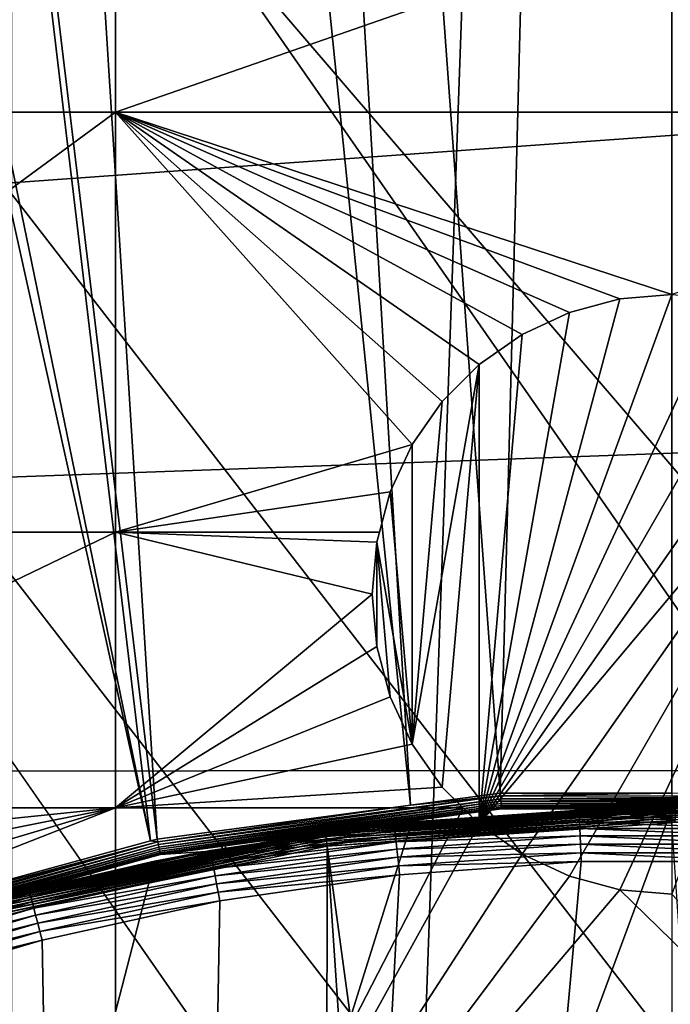
# Model space of a CAD drawing. Extents: x -110 to 110, y -110 to 110.
# Drawn here: x -8 to 0, y 28 to 39 of the extents above; entities that cross this region are included whole.
import ezdxf

# ---------------------------------------------------------------- set-up
doc = ezdxf.new("R2010")
doc.units = 0
doc.header["$MEASUREMENT"] = 0
for name, color, linetype in [('L1', 7, 'Continuous'), ('L2', 7, 'Continuous'), ('L4', 7, 'Continuous'), ('L5', 7, 'Continuous')]:
    doc.layers.add(name, color=color, linetype=linetype)

msp = doc.modelspace()

# ---------------------------------------------------------------- linework, layer by layer
at = {"layer": 'L1', "color": 250}
for points in [[(-2.003636, 30.17987, -146.5654), (0.000073, 107.4813, -151.3865), (-7.609114, 107.2137, -151.3865)], [(-0.000037, 30.17876, -146.5654), (0.000073, 107.4813, -151.3865), (-2.003636, 30.17987, -146.5654)], [(-3.053031, 30.03932, -146.5654), (-7.609114, 107.2137, -151.3865), (-10.86678, 106.8652, -151.3865)], [(-2.003636, 30.17987, -146.5654), (-7.609114, 107.2137, -151.3865), (-3.053031, 30.03932, -146.5654)], [(-6.008341, 29.64353, -146.5654), (-10.86678, 106.8652, -151.3865), (-15.23826, 106.3977, -151.3865)], [(-3.053031, 30.03932, -146.5654), (-10.86678, 106.8652, -151.3865), (-6.008341, 29.64353, -146.5654)], [(-6.087124, 29.62199, -146.5654), (-15.23826, 106.3977, -151.3865), (-21.62994, 105.2481, -151.3865)], [(-6.008341, 29.64353, -146.5654), (-15.23826, 106.3977, -151.3865), (-6.087124, 29.62199, -146.5654)], [(-6.087124, 29.62199, -146.5654), (-21.62994, 105.2481, -151.3865), (-22.78976, 105.0395, -151.3865)], [(-9.042338, 28.81422, -146.5654), (-6.087124, 29.62199, -146.5654), (-22.78976, 105.0395, -151.3865)], [(58.38424, 90.9203, -154.15), (-103.6861, 30.40406, -154.15), (51.74931, 94.85373, -154.15)], [(51.74931, 94.85373, -154.15), (-103.6861, 30.40406, -154.15), (-101.253, 37.72348, -154.15)], [(51.74931, 94.85373, -154.15), (-101.253, 37.72348, -154.15), (-98.30381, 44.85067, -154.15)], [(58.38424, 90.9203, -154.15), (64.72167, 86.52356, -154.15), (-103.6861, 30.40406, -154.15)], [(64.72167, 86.52356, -154.15), (70.72929, 81.68592, -154.15), (-103.6861, 30.40406, -154.15)], [(-103.6861, 30.40406, -154.15), (70.72929, 81.68592, -154.15), (76.37648, 76.43203, -154.15)], [(-103.6861, 30.40406, -154.15), (76.37648, 76.43203, -154.15), (81.63448, 70.78865, -154.15)], [(81.63448, 70.78865, -154.15), (86.47649, 64.78455, -154.15), (-103.6861, 30.40406, -154.15)], [(-103.6861, 30.40406, -154.15), (86.47649, 64.78455, -154.15), (90.87783, 58.45032, -154.15)], [(-103.6861, 30.40406, -154.15), (90.87783, 58.45032, -154.15), (94.81609, 51.81825, -154.15)], [(94.81609, 51.81825, -154.15), (98.27118, 44.92212, -154.15), (-103.6861, 30.40406, -154.15)], [(-103.6861, 30.40406, -154.15), (98.27118, 44.92212, -154.15), (101.2255, 37.79708, -154.15)], [(-103.6861, 30.40406, -154.15), (101.2255, 37.79708, -154.15), (103.664, 30.47943, -154.15)], [(103.664, 30.47943, -154.15), (105.5743, 23.00647, -154.15), (-103.6861, 30.40406, -154.15)], [(107.7794, -7.669162, -154.15), (-105.591, 22.92971, -154.15), (-103.6861, 30.40406, -154.15)], [(107.7794, -7.669162, -154.15), (-103.6861, 30.40406, -154.15), (108.0519, 0.039275, -154.15)], [(108.0519, 0.039275, -154.15), (-103.6861, 30.40406, -154.15), (107.7738, 7.747511, -154.15)], [(-103.6861, 30.40406, -154.15), (105.5743, 23.00647, -154.15), (106.9465, 15.41627, -154.15)], [(-103.6861, 30.40406, -154.15), (106.9465, 15.41627, -154.15), (107.7738, 7.747511, -154.15)], [(-2.001453, 30.14698, -146.5605), (-3.053031, 30.03932, -146.5654), (-6.001795, 29.61123, -146.5605)], [(-2.001453, 30.14698, -146.5605), (-6.001795, 29.61123, -146.5605), (-5.995498, 29.58016, -146.5503)], [(-1.999354, 30.11535, -146.5503), (-2.001453, 30.14698, -146.5605), (-5.995498, 29.58016, -146.5503)], [(-1.999354, 30.11535, -146.5503), (-5.995498, 29.58016, -146.5503), (-5.989627, 29.55119, -146.5349)], [(-1.997396, 30.08586, -146.5349), (-1.999354, 30.11535, -146.5503), (-5.989627, 29.55119, -146.5349)], [(-2.003636, 30.17987, -146.5654), (-3.053031, 30.03932, -146.5654), (-2.001453, 30.14698, -146.5605)], [(-0.000037, 30.17876, -146.5654), (-2.003636, 30.17987, -146.5654), (-2.001453, 30.14698, -146.5605)], [(2.034604, 30.14476, -146.5605), (-0.000037, 30.17876, -146.5654), (-2.001453, 30.14698, -146.5605)], [(2.034604, 30.14476, -146.5605), (-2.001453, 30.14698, -146.5605), (-1.999354, 30.11535, -146.5503)], [(2.032469, 30.11314, -146.5503), (2.034604, 30.14476, -146.5605), (-1.999354, 30.11535, -146.5503)], [(2.032469, 30.11314, -146.5503), (-1.999354, 30.11535, -146.5503), (-1.997396, 30.08586, -146.5349)], [(2.030479, 30.08365, -146.5349), (2.032469, 30.11314, -146.5503), (-1.997396, 30.08586, -146.5349)], [(-3.053031, 30.03932, -146.5654), (-6.008341, 29.64353, -146.5654), (-6.001795, 29.61123, -146.5605)], [(-1.997396, 30.08586, -146.5349), (-5.989627, 29.55119, -146.5349), (-5.984343, 29.52512, -146.5149)], [(-1.995634, 30.05932, -146.5149), (-1.997396, 30.08586, -146.5349), (-5.984343, 29.52512, -146.5149)], [(-1.995634, 30.05932, -146.5149), (-5.984343, 29.52512, -146.5149), (-5.979794, 29.50268, -146.4907)], [(-1.994116, 30.03647, -146.4907), (-1.995634, 30.05932, -146.5149), (-5.979794, 29.50268, -146.4907)], [(-1.994116, 30.03647, -146.4907), (-5.979794, 29.50268, -146.4907), (-5.976105, 29.48448, -146.4631)], [(-1.992886, 30.01794, -146.4631), (-1.994116, 30.03647, -146.4907), (-5.976105, 29.48448, -146.4631)], [(-1.992886, 30.01794, -146.4631), (-5.976105, 29.48448, -146.4631), (-5.973378, 29.47103, -146.4327)], [(-1.991977, 30.00425, -146.4327), (-1.992886, 30.01794, -146.4631), (-5.973378, 29.47103, -146.4327)], [(-5.973378, 29.47103, -146.4327), (-5.214685, 29.56409, -146.4005), (-1.991977, 30.00425, -146.4327)], [(-1.991977, 30.00425, -146.4327), (-5.214685, 29.56409, -146.4005), (-1.991414, 29.99577, -146.4005)], [(-4.050016, 29.75478, -146.2153), (-1.991414, 29.99577, -146.4005), (-5.214685, 29.56409, -146.4005)], [(0.000178, 30.02649, -146.2153), (-1.991414, 29.99577, -146.4005), (-4.050016, 29.75478, -146.2153)], [(-4.048973, 29.74712, -146.1852), (0.000178, 30.02649, -146.2153), (-4.050016, 29.75478, -146.2153)], [(0.039304, 30.02138, -146.1852), (0.000178, 30.02649, -146.2153), (-4.048973, 29.74712, -146.1852)], [(-4.048973, 29.74712, -146.1852), (-4.047317, 29.73495, -146.1568), (0.039304, 30.02138, -146.1852)], [(-4.047317, 29.73495, -146.1568), (0.039288, 30.00911, -146.1568), (0.039304, 30.02138, -146.1852)], [(-4.047317, 29.73495, -146.1568), (-4.045088, 29.71857, -146.1306), (0.039288, 30.00911, -146.1568)], [(-4.045088, 29.71857, -146.1306), (0.039267, 29.99258, -146.1306), (0.039288, 30.00911, -146.1568)], [(-4.045088, 29.71857, -146.1306), (-4.04234, 29.69838, -146.1072), (0.039267, 29.99258, -146.1306)], [(-4.04234, 29.69838, -146.1072), (0.03924, 29.9722, -146.1072), (0.039267, 29.99258, -146.1306)], [(2.030479, 30.08365, -146.5349), (-1.997396, 30.08586, -146.5349), (-1.995634, 30.05932, -146.5149)], [(2.028688, 30.05711, -146.5149), (2.030479, 30.08365, -146.5349), (-1.995634, 30.05932, -146.5149)], [(2.028688, 30.05711, -146.5149), (-1.995634, 30.05932, -146.5149), (-1.994116, 30.03647, -146.4907)], [(2.027146, 30.03426, -146.4907), (2.028688, 30.05711, -146.5149), (-1.994116, 30.03647, -146.4907)], [(2.027146, 30.03426, -146.4907), (-1.994116, 30.03647, -146.4907), (-1.992886, 30.01794, -146.4631)], [(2.025895, 30.01573, -146.4631), (2.027146, 30.03426, -146.4907), (-1.992886, 30.01794, -146.4631)], [(2.025895, 30.01573, -146.4631), (-1.992886, 30.01794, -146.4631), (-1.991977, 30.00425, -146.4327)], [(2.024971, 30.00204, -146.4327), (2.025895, 30.01573, -146.4631), (-1.991977, 30.00425, -146.4327)], [(2.024971, 30.00204, -146.4327), (-1.991977, 30.00425, -146.4327), (-0.000037, 29.99467, -146.4005)], [(-1.991977, 30.00425, -146.4327), (-1.991414, 29.99577, -146.4005), (-0.000037, 29.99467, -146.4005)], [(0.000178, 30.02649, -146.2153), (-0.000037, 29.99467, -146.4005), (-1.991414, 29.99577, -146.4005)], [(-4.04234, 29.69838, -146.1072), (-4.039137, 29.67485, -146.0873), (0.03924, 29.9722, -146.1072)], [(-4.039137, 29.67485, -146.0873), (0.039209, 29.94845, -146.0873), (0.03924, 29.9722, -146.1072)], [(-4.039137, 29.67485, -146.0873), (-4.035558, 29.64855, -146.0713), (0.039209, 29.94845, -146.0873)], [(-4.035558, 29.64855, -146.0713), (0.039174, 29.92191, -146.0713), (0.039209, 29.94845, -146.0873)], [(-4.035558, 29.64855, -146.0713), (-4.031688, 29.62012, -146.0596), (0.039174, 29.92191, -146.0713)], [(-4.031688, 29.62012, -146.0596), (0.039137, 29.89322, -146.0596), (0.039174, 29.92191, -146.0713)], [(-4.031688, 29.62012, -146.0596), (-4.027619, 29.59024, -146.0524), (0.039137, 29.89322, -146.0596)], [(-4.027619, 29.59024, -146.0524), (0.039097, 29.86306, -146.0524), (0.039137, 29.89322, -146.0596)], [(-4.050016, 29.75478, -146.2153), (-5.214685, 29.56409, -146.4005), (-5.202913, 29.51678, -146.2153)], [(-4.048973, 29.74712, -146.1852), (-4.050016, 29.75478, -146.2153), (-5.202913, 29.51678, -146.2153)], [(-4.027619, 29.59024, -146.0524), (-4.023452, 29.55961, -146.05), (0.039097, 29.86306, -146.0524)], [(-4.023452, 29.55961, -146.05), (0, 29.83218, -146.05), (0.039097, 29.86306, -146.0524)], [(4.023452, -29.55961, -146.05), (0, 29.83218, -146.05), (-4.023452, 29.55961, -146.05)], [(-8.061825, 28.91871, -146.1852), (-8.058528, 28.90689, -146.1568), (-4.048973, 29.74712, -146.1852)], [(-8.061825, 28.91871, -146.1852), (-4.048973, 29.74712, -146.1852), (-5.202913, 29.51678, -146.2153)], [(-8.058528, 28.90689, -146.1568), (-4.047317, 29.73495, -146.1568), (-4.048973, 29.74712, -146.1852)], [(-8.058528, 28.90689, -146.1568), (-8.054091, 28.89097, -146.1306), (-4.047317, 29.73495, -146.1568)], [(-8.054091, 28.89097, -146.1306), (-4.045088, 29.71857, -146.1306), (-4.047317, 29.73495, -146.1568)], [(-8.054091, 28.89097, -146.1306), (-8.048617, 28.87134, -146.1072), (-4.045088, 29.71857, -146.1306)], [(-8.048617, 28.87134, -146.1072), (-4.04234, 29.69838, -146.1072), (-4.045088, 29.71857, -146.1306)], [(-8.048617, 28.87134, -146.1072), (-8.042241, 28.84846, -146.0873), (-4.04234, 29.69838, -146.1072)], [(-8.042241, 28.84846, -146.0873), (-4.039137, 29.67485, -146.0873), (-4.04234, 29.69838, -146.1072)], [(-8.042241, 28.84846, -146.0873), (-8.035114, 28.8229, -146.0713), (-4.039137, 29.67485, -146.0873)], [(-8.035114, 28.8229, -146.0713), (-4.035558, 29.64855, -146.0713), (-4.039137, 29.67485, -146.0873)], [(-8.035114, 28.8229, -146.0713), (-8.027409, 28.79526, -146.0596), (-4.035558, 29.64855, -146.0713)], [(-8.027409, 28.79526, -146.0596), (-4.031688, 29.62012, -146.0596), (-4.035558, 29.64855, -146.0713)], [(-6.001795, 29.61123, -146.5605), (-6.008341, 29.64353, -146.5654), (-6.087124, 29.62199, -146.5654)], [(-6.001795, 29.61123, -146.5605), (-9.042338, 28.81422, -146.5654), (-9.895034, 28.54706, -146.5605)], [(-6.001795, 29.61123, -146.5605), (-9.895034, 28.54706, -146.5605), (-9.884653, 28.51711, -146.5503)], [(-5.995498, 29.58016, -146.5503), (-6.001795, 29.61123, -146.5605), (-9.884653, 28.51711, -146.5503)], [(-5.995498, 29.58016, -146.5503), (-9.884653, 28.51711, -146.5503), (-9.874973, 28.48918, -146.5349)], [(-5.989627, 29.55119, -146.5349), (-5.995498, 29.58016, -146.5503), (-9.874973, 28.48918, -146.5349)], [(-5.989627, 29.55119, -146.5349), (-9.874973, 28.48918, -146.5349), (-9.866262, 28.46405, -146.5149)], [(-5.984343, 29.52512, -146.5149), (-5.989627, 29.55119, -146.5349), (-9.866262, 28.46405, -146.5149)], [(-5.984343, 29.52512, -146.5149), (-9.866262, 28.46405, -146.5149), (-9.858761, 28.44241, -146.4907)], [(-5.979794, 29.50268, -146.4907), (-5.984343, 29.52512, -146.5149), (-9.858761, 28.44241, -146.4907)], [(-6.087124, 29.62199, -146.5654), (-9.042338, 28.81422, -146.5654), (-6.001795, 29.61123, -146.5605)], [(-8.027409, 28.79526, -146.0596), (-8.019309, 28.7662, -146.0524), (-4.031688, 29.62012, -146.0596)], [(-8.019309, 28.7662, -146.0524), (-4.027619, 29.59024, -146.0524), (-4.031688, 29.62012, -146.0596)], [(-8.019309, 28.7662, -146.0524), (-8.01101, 28.73643, -146.05), (-4.027619, 29.59024, -146.0524)], [(-8.01101, 28.73643, -146.05), (-4.023452, 29.55961, -146.05), (-4.027619, 29.59024, -146.0524)], [(-4.100837, -29.54898, -146.05), (-4.023452, 29.55961, -146.05), (-8.01101, 28.73643, -146.05)], [(-5.973378, 29.47103, -146.4327), (-5.971691, 29.4627, -146.4005), (-5.214685, 29.56409, -146.4005)], [(-5.202913, 29.51678, -146.2153), (-5.214685, 29.56409, -146.4005), (-5.971691, 29.4627, -146.4005)], [(-0.039057, -29.83215, -146.05), (-4.023452, 29.55961, -146.05), (-4.100837, -29.54898, -146.05)], [(4.023452, -29.55961, -146.05), (-4.023452, 29.55961, -146.05), (-0.039057, -29.83215, -146.05)], [(-5.979794, 29.50268, -146.4907), (-9.858761, 28.44241, -146.4907), (-9.852679, 28.42487, -146.4631)], [(-5.976105, 29.48448, -146.4631), (-5.979794, 29.50268, -146.4907), (-9.852679, 28.42487, -146.4631)], [(-5.976105, 29.48448, -146.4631), (-9.852679, 28.42487, -146.4631), (-9.848185, 28.4119, -146.4327)], [(-5.973378, 29.47103, -146.4327), (-5.976105, 29.48448, -146.4631), (-9.848185, 28.4119, -146.4327)], [(-5.973378, 29.47103, -146.4327), (-9.848185, 28.4119, -146.4327), (-9.845402, 28.40387, -146.4005)], [(-9.845402, 28.40387, -146.4005), (-5.971691, 29.4627, -146.4005), (-5.973378, 29.47103, -146.4327)], [(-8.063902, 28.92616, -146.2153), (-5.971691, 29.4627, -146.4005), (-9.845402, 28.40387, -146.4005)], [(-5.202913, 29.51678, -146.2153), (-5.971691, 29.4627, -146.4005), (-8.063902, 28.92616, -146.2153)], [(-5.202913, 29.51678, -146.2153), (-8.063902, 28.92616, -146.2153), (-8.061825, 28.91871, -146.1852)], [(-4.100837, -29.54898, -146.05), (-8.01101, 28.73643, -146.05), (-11.84934, 27.37795, -146.05)]]:
    msp.add_3dface(points, dxfattribs=at)
at = {"layer": 'L2', "color": 250}
for points in [[(0, 92, -161.5), (-9.307486, 91.52798, -161.5), (66.68094, -63.38496, -161.5)], [(66.68094, -63.38496, -161.5), (-9.307486, 91.52798, -161.5), (-18.51946, 90.11675, -161.5)], [(66.68094, -63.38496, -161.5), (-18.51946, 90.11675, -161.5), (-27.54141, 87.78081, -161.5)], [(-27.54141, 87.78081, -161.5), (-36.28074, 84.54412, -161.5), (66.68094, -63.38496, -161.5)], [(66.68094, -63.38496, -161.5), (-36.28074, 84.54412, -161.5), (-44.64778, 80.43989, -161.5)], [(66.68094, -63.38496, -161.5), (-44.64778, 80.43989, -161.5), (-52.55667, 75.51023, -161.5)], [(-52.55667, 75.51023, -161.5), (-59.92627, 69.80575, -161.5), (66.68094, -63.38496, -161.5)], [(66.68094, -63.38496, -161.5), (-59.92627, 69.80575, -161.5), (-66.68094, 63.38496, -161.5)], [(66.68094, -63.38496, -161.5), (-66.68094, 63.38496, -161.5), (-72.75137, 56.31375, -161.5)], [(-72.75137, 56.31375, -161.5), (-78.07527, 48.66469, -161.5), (66.68094, -63.38496, -161.5)], [(66.68094, -63.38496, -161.5), (-78.07527, 48.66469, -161.5), (-82.59802, 40.51626, -161.5)], [(-13.1755, 38.125, -164), (-13.1755, 42.64343, -164), (-6.49519, 42.64343, -164)], [(-13.1755, 38.125, -164), (-6.49519, 42.64343, -164), (-6.49519, 38.125, -164)], [(-6.49519, 38.125, -164), (-6.49519, 42.64343, -164), (6.49519, 42.64343, -164)], [(-6.49519, 38.125, -164), (6.49519, 42.64343, -164), (6.49519, 38.125, -164)], [(-82.59802, 40.51626, -161.5), (-86.27319, 31.95208, -161.5), (66.68094, -63.38496, -161.5)], [(-6.49519, 38.125, -164), (-6.49519, 33.22402, -164), (-13.1755, 33.22402, -164)], [(-6.49519, 38.125, -164), (-13.1755, 33.22402, -164), (-13.1755, 38.125, -164)], [(-1.19707, 35.78892, -164), (-1.75, 35.53109, -164), (-6.49519, 38.125, -164)], [(6.49519, 38.125, -164), (0, 36, -164), (-6.49519, 38.125, -164)], [(-6.49519, 38.125, -164), (0, 36, -164), (-0.607769, 35.94683, -164)], [(-6.49519, 38.125, -164), (-0.607769, 35.94683, -164), (-1.19707, 35.78892, -164)], [(-1.75, 35.53109, -164), (-2.249757, 35.18116, -164), (-6.49519, 38.125, -164)], [(-6.49519, 38.125, -164), (-2.249757, 35.18116, -164), (-2.681155, 34.74976, -164)], [(-6.49519, 38.125, -164), (-2.681155, 34.74976, -164), (-3.031089, 34.25, -164)], [(-3.031089, 34.25, -164), (-6.49519, 33.22402, -164), (-6.49519, 38.125, -164)], [(-0.607769, 35.94683, -169.5), (0, 36, -169.5), (-2.249757, 29.81884, -169.5)], [(-2.249757, 29.81884, -169.5), (0, 36, -169.5), (0.607769, 35.94683, -169.5)], [(-0.607769, 35.94683, -169.5), (-0.607769, 35.94683, -164), (0, 36, -164)], [(-0.607769, 35.94683, -169.5), (0, 36, -164), (0, 36, -169.5)], [(-1.19707, 35.78892, -169.5), (-0.607769, 35.94683, -169.5), (-2.249757, 29.81884, -169.5)], [(-2.249757, 29.81884, -169.5), (0.607769, 35.94683, -169.5), (1.19707, 35.78892, -169.5)], [(-1.19707, 35.78892, -169.5), (-1.19707, 35.78892, -164), (-0.607769, 35.94683, -164)], [(-1.19707, 35.78892, -169.5), (-0.607769, 35.94683, -164), (-0.607769, 35.94683, -169.5)], [(1.19707, 35.78892, -169.5), (1.75, 35.53109, -169.5), (-2.249757, 29.81884, -169.5)], [(-2.249757, 29.81884, -169.5), (-1.75, 35.53109, -169.5), (-1.19707, 35.78892, -169.5)], [(-1.75, 35.53109, -169.5), (-1.75, 35.53109, -164), (-1.19707, 35.78892, -164)], [(-1.75, 35.53109, -169.5), (-1.19707, 35.78892, -164), (-1.19707, 35.78892, -169.5)], [(-2.249757, 35.18116, -169.5), (-2.249757, 35.18116, -164), (-1.75, 35.53109, -164)], [(-2.249757, 35.18116, -169.5), (-1.75, 35.53109, -164), (-1.75, 35.53109, -169.5)], [(-2.249757, 29.81884, -169.5), (1.75, 35.53109, -169.5), (2.249757, 35.18116, -169.5)], [(-2.249757, 29.81884, -169.5), (-2.249757, 35.18116, -169.5), (-1.75, 35.53109, -169.5)], [(-3.031089, 30.75, -169.5), (-2.681155, 34.74976, -169.5), (-2.249757, 35.18116, -169.5)], [(-3.031089, 30.75, -169.5), (-2.249757, 35.18116, -169.5), (-2.681155, 30.25024, -169.5)], [(-2.681155, 34.74976, -169.5), (-2.681155, 34.74976, -164), (-2.249757, 35.18116, -164)], [(-2.681155, 34.74976, -169.5), (-2.249757, 35.18116, -164), (-2.249757, 35.18116, -169.5)], [(-2.681155, 30.25024, -169.5), (-2.249757, 35.18116, -169.5), (-2.249757, 29.81884, -169.5)], [(-2.249757, 29.81884, -169.5), (2.249757, 35.18116, -169.5), (-1.75, 29.46891, -169.5)], [(-1.75, 29.46891, -169.5), (2.249757, 35.18116, -169.5), (-1.19707, 29.21108, -169.5)], [(2.249757, 35.18116, -169.5), (-0.607769, 29.05317, -169.5), (-1.19707, 29.21108, -169.5)], [(2.249757, 35.18116, -169.5), (0, 29, -169.5), (-0.607769, 29.05317, -169.5)], [(-3.031089, 34.25, -169.5), (-3.031089, 34.25, -164), (-2.681155, 34.74976, -164)], [(-3.031089, 34.25, -169.5), (-2.681155, 34.74976, -164), (-2.681155, 34.74976, -169.5)], [(-3.031089, 34.25, -169.5), (-2.681155, 34.74976, -169.5), (-3.031089, 30.75, -169.5)], [(-3.031089, 34.25, -164), (-3.288924, 33.69707, -164), (-6.49519, 33.22402, -164)], [(-3.288924, 33.69707, -169.5), (-3.288924, 33.69707, -164), (-3.031089, 34.25, -164)], [(-3.288924, 33.69707, -169.5), (-3.031089, 34.25, -164), (-3.031089, 34.25, -169.5)], [(-3.288924, 33.69707, -169.5), (-3.031089, 34.25, -169.5), (-3.031089, 30.75, -169.5)], [(-6.49519, 33.22402, -164), (-3.288924, 33.69707, -164), (-3.415677, 33.22402, -164)], [(-3.446827, 33.10777, -169.5), (-3.415677, 33.22402, -164), (-3.288924, 33.69707, -169.5)], [(-3.288924, 33.69707, -169.5), (-3.031089, 30.75, -169.5), (-3.446827, 33.10777, -169.5)], [(-3.415677, 33.22402, -164), (-3.288924, 33.69707, -164), (-3.288924, 33.69707, -169.5)], [(-6.49519, 33.22402, -164), (-6.49519, 30.00822, -164), (-13.1755, 30.00822, -164)], [(-6.49519, 33.22402, -164), (-13.1755, 30.00822, -164), (-13.1755, 33.22402, -164)], [(-6.49519, 33.22402, -164), (-3.446827, 33.10777, -164), (-3.5, 32.5, -164)], [(-6.49519, 33.22402, -164), (-3.415677, 33.22402, -164), (-3.446827, 33.10777, -164)], [(-3.5, 32.5, -164), (-6.49519, 30.00822, -164), (-6.49519, 33.22402, -164)], [(-3.446827, 33.10777, -169.5), (-3.446827, 33.10777, -164), (-3.415677, 33.22402, -164)], [(-3.5, 32.5, -169.5), (-3.5, 32.5, -164), (-3.446827, 33.10777, -164)], [(-3.5, 32.5, -169.5), (-3.446827, 33.10777, -164), (-3.446827, 33.10777, -169.5)], [(-3.446827, 31.89223, -169.5), (-3.5, 32.5, -169.5), (-3.446827, 33.10777, -169.5)], [(-3.446827, 33.10777, -169.5), (-3.031089, 30.75, -169.5), (-3.288924, 31.30293, -169.5)], [(-3.446827, 33.10777, -169.5), (-3.288924, 31.30293, -169.5), (-3.446827, 31.89223, -169.5)], [(-3.5, 32.5, -164), (-3.446827, 31.89223, -164), (-6.49519, 30.00822, -164)], [(-3.446827, 31.89223, -169.5), (-3.446827, 31.89223, -164), (-3.5, 32.5, -164)], [(-3.446827, 31.89223, -169.5), (-3.5, 32.5, -164), (-3.5, 32.5, -169.5)], [(66.68094, -63.38496, -161.5), (-86.27319, 31.95208, -161.5), (-89.06309, 23.06003, -161.5)], [(-6.49519, 30.00822, -164), (-3.446827, 31.89223, -164), (-3.288924, 31.30293, -164)], [(-3.288924, 31.30293, -169.5), (-3.288924, 31.30293, -164), (-3.446827, 31.89223, -164)], [(-3.288924, 31.30293, -169.5), (-3.446827, 31.89223, -164), (-3.446827, 31.89223, -169.5)], [(-6.49519, 30.00822, -164), (-3.288924, 31.30293, -164), (-3.031089, 30.75, -164)], [(-3.031089, 30.75, -169.5), (-3.031089, 30.75, -164), (-3.288924, 31.30293, -164)], [(-3.031089, 30.75, -169.5), (-3.288924, 31.30293, -164), (-3.288924, 31.30293, -169.5)], [(-3.031089, 30.75, -164), (-2.681155, 30.25024, -164), (-6.49519, 30.00822, -164)], [(-2.681155, 30.25024, -169.5), (-2.681155, 30.25024, -164), (-3.031089, 30.75, -164)], [(-2.681155, 30.25024, -169.5), (-3.031089, 30.75, -164), (-3.031089, 30.75, -169.5)], [(-6.49519, 30.00822, -164), (-2.681155, 30.25024, -164), (-2.439135, 30.00822, -164)], [(-2.249757, 29.81884, -169.5), (-2.439135, 30.00822, -164), (-2.681155, 30.25024, -169.5)], [(-2.439135, 30.00822, -164), (-2.681155, 30.25024, -164), (-2.681155, 30.25024, -169.5)], [(-12.96108, 29.3429, -164), (-13.1755, 30.00822, -164), (-6.49519, 30.00822, -164)], [(-12.96108, 29.3429, -164), (-6.49519, 30.00822, -164), (-12.80317, 28.75359, -164)], [(-6.49519, 22.13322, -164), (-12.80317, 27.53806, -164), (-6.49519, 30.00822, -164)], [(-6.49519, 30.00822, -164), (-12.80317, 27.53806, -164), (-12.75, 28.14583, -164)], [(-6.49519, 30.00822, -164), (-12.75, 28.14583, -164), (-12.80317, 28.75359, -164)], [(-6.49519, 30.00822, -164), (-2.439135, 30.00822, -164), (-6.49519, 22.13322, -164)], [(-6.49519, 22.13322, -164), (-2.439135, 30.00822, -164), (-2.249757, 29.81884, -164)], [(-2.249757, 29.81884, -169.5), (-2.249757, 29.81884, -164), (-2.439135, 30.00822, -164)], [(-6.49519, 22.13322, -164), (-2.249757, 29.81884, -164), (-1.75, 29.46891, -164)], [(-1.75, 29.46891, -169.5), (-1.75, 29.46891, -164), (-2.249757, 29.81884, -164)], [(-1.75, 29.46891, -169.5), (-2.249757, 29.81884, -164), (-2.249757, 29.81884, -169.5)], [(-1.75, 29.46891, -164), (-1.19707, 29.21108, -164), (-6.49519, 22.13322, -164)], [(-1.19707, 29.21108, -169.5), (-1.19707, 29.21108, -164), (-1.75, 29.46891, -164)], [(-1.19707, 29.21108, -169.5), (-1.75, 29.46891, -164), (-1.75, 29.46891, -169.5)], [(-6.49519, 22.13322, -164), (-1.19707, 29.21108, -164), (-0.607769, 29.05317, -164)], [(-0.607769, 29.05317, -169.5), (-0.607769, 29.05317, -164), (-1.19707, 29.21108, -164)], [(-0.607769, 29.05317, -169.5), (-1.19707, 29.21108, -164), (-1.19707, 29.21108, -169.5)], [(-6.49519, 22.13322, -164), (-0.607769, 29.05317, -164), (6.49519, 22.13322, -164)], [(6.49519, 22.13322, -164), (-0.607769, 29.05317, -164), (0, 29, -164)], [(0, 29, -169.5), (0, 29, -164), (-0.607769, 29.05317, -164)], [(0, 29, -169.5), (-0.607769, 29.05317, -164), (-0.607769, 29.05317, -169.5)]]:
    msp.add_3dface(points, dxfattribs=at)
at = {"layer": 'L4', "color": 7}
for points in [[(3.03505, 29.84608), (0, 30), (-19.54117, -22.76274)], [(-19.54117, -22.76274), (0, 30), (-3.03505, 29.84608)], [(-1.083072, 29.98044, -8.4), (-3.03505, 29.84608), (0, 30)], [(-1.083072, 29.98044, -8.4), (0, 30), (0, 29.98044, -8.4)], [(-1.082743, 29.97133, -8.504189), (-1.081766, 29.94428, -8.605212), (-3.242585, 29.81508, -8.504189)], [(-3.242585, 29.81508, -8.504189), (-3.034556, 29.83926, -8.4), (-1.082743, 29.97133, -8.504189)], [(-1.081766, 29.94428, -8.605212), (-3.239658, 29.78817, -8.605212), (-3.242585, 29.81508, -8.504189)], [(-1.081766, 29.94428, -8.605212), (-1.08017, 29.90011, -8.7), (-3.239658, 29.78817, -8.605212)], [(-1.08017, 29.90011, -8.7), (-3.234879, 29.74422, -8.7), (-3.239658, 29.78817, -8.605212)], [(-1.08017, 29.90011, -8.7), (-1.078005, 29.84016, -8.785672), (-3.234879, 29.74422, -8.7)], [(-3.034556, 29.83926, -8.4), (-3.03505, 29.84608), (-1.083072, 29.98044, -8.4)], [(-1.082743, 29.97133, -8.504189), (-3.034556, 29.83926, -8.4), (-1.083072, 29.98044, -8.4)], [(-1.082743, 29.97133, -8.504189), (-1.083072, 29.98044, -8.4), (0, 29.98044, -8.4)], [(1.082743, 29.97133, -8.504189), (-1.082743, 29.97133, -8.504189), (0, 29.98044, -8.4)], [(1.081766, 29.94428, -8.605212), (-1.081766, 29.94428, -8.605212), (-1.082743, 29.97133, -8.504189)], [(1.082743, 29.97133, -8.504189), (1.081766, 29.94428, -8.605212), (-1.082743, 29.97133, -8.504189)], [(1.081766, 29.94428, -8.605212), (1.08017, 29.90011, -8.7), (-1.081766, 29.94428, -8.605212)], [(1.08017, 29.90011, -8.7), (-1.08017, 29.90011, -8.7), (-1.081766, 29.94428, -8.605212)], [(1.08017, 29.90011, -8.7), (1.078005, 29.84016, -8.785672), (-1.08017, 29.90011, -8.7)], [(1.078005, 29.84016, -8.785672), (-1.078005, 29.84016, -8.785672), (-1.08017, 29.90011, -8.7)], [(-19.54117, -22.76274), (6.038955, 29.3859), (3.03505, 29.84608)], [(-19.54117, -22.76274), (-3.03505, 29.84608), (-6.038955, 29.3859)], [(-3.03505, 29.84608), (-5.387158, 29.51235, -8.4), (-6.038955, 29.3859)], [(-3.03505, 29.84608), (-3.24357, 29.82414, -8.4), (-5.387158, 29.51235, -8.4)], [(-5.387158, 29.51235, -8.4), (-3.24357, 29.82414, -8.4), (-3.242585, 29.81508, -8.504189)], [(-3.242585, 29.81508, -8.504189), (-5.385521, 29.50338, -8.504189), (-5.387158, 29.51235, -8.4)], [(-3.242585, 29.81508, -8.504189), (-3.239658, 29.78817, -8.605212), (-5.385521, 29.50338, -8.504189)], [(-3.239658, 29.78817, -8.605212), (-5.38066, 29.47675, -8.605212), (-5.385521, 29.50338, -8.504189)], [(-3.239658, 29.78817, -8.605212), (-3.234879, 29.74422, -8.7), (-5.38066, 29.47675, -8.605212)], [(-3.034556, 29.83926, -8.4), (-3.24357, 29.82414, -8.4), (-3.03505, 29.84608)], [(-3.242585, 29.81508, -8.504189), (-3.24357, 29.82414, -8.4), (-3.034556, 29.83926, -8.4)], [(-1.078005, 29.84016, -8.785672), (-3.228394, 29.68459, -8.785672), (-3.234879, 29.74422, -8.7)], [(-1.078005, 29.84016, -8.785672), (-1.075335, 29.76626, -8.859627), (-3.228394, 29.68459, -8.785672)], [(-1.075335, 29.76626, -8.859627), (-3.220398, 29.61107, -8.859627), (-3.228394, 29.68459, -8.785672)], [(-1.075335, 29.76626, -8.859627), (-1.072242, 29.68064, -8.919615), (-3.220398, 29.61107, -8.859627)], [(1.078005, 29.84016, -8.785672), (1.075335, 29.76626, -8.859627), (-1.078005, 29.84016, -8.785672)], [(1.075335, 29.76626, -8.859627), (-1.075335, 29.76626, -8.859627), (-1.078005, 29.84016, -8.785672)], [(1.072242, 29.68064, -8.919615), (-1.072242, 29.68064, -8.919615), (-1.075335, 29.76626, -8.859627)], [(1.075335, 29.76626, -8.859627), (1.072242, 29.68064, -8.919615), (-1.075335, 29.76626, -8.859627)], [(-3.234879, 29.74422, -8.7), (-5.372724, 29.43327, -8.7), (-5.38066, 29.47675, -8.605212)], [(-3.234879, 29.74422, -8.7), (-3.228394, 29.68459, -8.785672), (-5.372724, 29.43327, -8.7)], [(-3.228394, 29.68459, -8.785672), (-5.361951, 29.37425, -8.785672), (-5.372724, 29.43327, -8.7)], [(-3.228394, 29.68459, -8.785672), (-3.220398, 29.61107, -8.859627), (-5.361951, 29.37425, -8.785672)], [(-3.211135, 29.5259, -8.919615), (-3.220398, 29.61107, -8.859627), (-1.072242, 29.68064, -8.919615)], [(-3.211135, 29.5259, -8.919615), (-1.072242, 29.68064, -8.919615), (-1.06882, 29.58591, -8.963816)], [(1.072242, 29.68064, -8.919615), (1.06882, 29.58591, -8.963816), (-1.072242, 29.68064, -8.919615)], [(-1.06882, 29.58591, -8.963816), (-1.072242, 29.68064, -8.919615), (1.06882, 29.58591, -8.963816)], [(-5.348671, 29.3015, -8.859627), (-5.361951, 29.37425, -8.785672), (-3.220398, 29.61107, -8.859627)], [(-5.348671, 29.3015, -8.859627), (-3.220398, 29.61107, -8.859627), (-3.211135, 29.5259, -8.919615)], [(-3.211135, 29.5259, -8.919615), (-5.333287, 29.21722, -8.919615), (-5.348671, 29.3015, -8.859627)], [(-3.211135, 29.5259, -8.919615), (-3.200887, 29.43167, -8.963816), (-5.333287, 29.21722, -8.919615)], [(-1.06882, 29.58591, -8.963816), (-3.200887, 29.43167, -8.963816), (-3.211135, 29.5259, -8.919615)], [(-1.06882, 29.58591, -8.963816), (-1.065172, 29.48496, -8.990885), (-3.200887, 29.43167, -8.963816)], [(-1.06882, 29.58591, -8.963816), (1.06882, 29.58591, -8.963816), (1.065172, 29.48496, -8.990885)], [(1.065172, 29.48496, -8.990885), (-1.065172, 29.48496, -8.990885), (-1.06882, 29.58591, -8.963816)], [(-5.385521, 29.50338, -8.504189), (-5.38066, 29.47675, -8.605212), (-7.50038, 29.03786, -8.504189)], [(-5.385521, 29.50338, -8.504189), (-7.50038, 29.03786, -8.504189), (-6.035381, 29.36966, -8.4)], [(-5.38066, 29.47675, -8.605212), (-7.49361, 29.01165, -8.605212), (-7.50038, 29.03786, -8.504189)], [(-5.38066, 29.47675, -8.605212), (-5.372724, 29.43327, -8.7), (-7.49361, 29.01165, -8.605212)], [(-5.372724, 29.43327, -8.7), (-7.482557, 28.96886, -8.7), (-7.49361, 29.01165, -8.605212)], [(-5.372724, 29.43327, -8.7), (-5.361951, 29.37425, -8.785672), (-7.482557, 28.96886, -8.7)], [(-6.035381, 29.36966, -8.4), (-6.038955, 29.3859), (-5.387158, 29.51235, -8.4)], [(-5.387158, 29.51235, -8.4), (-5.385521, 29.50338, -8.504189), (-6.035381, 29.36966, -8.4)], [(-3.200887, 29.43167, -8.963816), (-5.316265, 29.12397, -8.963816), (-5.333287, 29.21722, -8.919615)], [(-3.200887, 29.43167, -8.963816), (-3.189964, 29.33123, -8.990885), (-5.316265, 29.12397, -8.963816)], [(-1.065172, 29.48496, -8.990885), (-3.189964, 29.33123, -8.990885), (-3.200887, 29.43167, -8.963816)], [(-1.065172, 29.48496, -8.990885), (-1.061411, 29.38083, -9), (-3.189964, 29.33123, -8.990885)], [(1.061411, 29.38083, -9), (-1.061411, 29.38083, -9), (-1.065172, 29.48496, -8.990885)], [(1.065172, 29.48496, -8.990885), (1.061411, 29.38083, -9), (-1.065172, 29.48496, -8.990885)], [(-19.54117, -22.76274), (8.980894, 28.62418), (6.038955, 29.3859)], [(-6.038955, 29.3859), (-8.980894, 28.62418), (-19.54117, -22.76274)], [(-7.50266, 29.04669, -8.4), (-8.980894, 28.62418), (-6.038955, 29.3859)], [(-7.50266, 29.04669, -8.4), (-6.038955, 29.3859), (-6.035381, 29.36966, -8.4)], [(-6.035381, 29.36966, -8.4), (-7.50038, 29.03786, -8.504189), (-7.50266, 29.04669, -8.4)], [(-7.467554, 28.91077, -8.785672), (-7.482557, 28.96886, -8.7), (-5.361951, 29.37425, -8.785672)], [(-7.467554, 28.91077, -8.785672), (-5.361951, 29.37425, -8.785672), (-5.348671, 29.3015, -8.859627)], [(-5.348671, 29.3015, -8.859627), (-7.449059, 28.83917, -8.859627), (-7.467554, 28.91077, -8.785672)], [(-5.348671, 29.3015, -8.859627), (-5.333287, 29.21722, -8.919615), (-7.449059, 28.83917, -8.859627)], [(-6.320131, -28.71265, -9), (-3.178699, 29.22766, -9), (-1.061411, 29.38083, -9)], [(-1.061411, 29.38083, -9), (1.061411, 29.38083, -9), (-6.320131, -28.71265, -9)], [(-6.320131, -28.71265, -9), (1.061411, 29.38083, -9), (3.178699, 29.22766, -9)], [(-3.189964, 29.33123, -8.990885), (-5.298125, 29.02459, -8.990885), (-5.316265, 29.12397, -8.963816)], [(-3.189964, 29.33123, -8.990885), (-3.178699, 29.22766, -9), (-5.298125, 29.02459, -8.990885)], [(-1.061411, 29.38083, -9), (-3.178699, 29.22766, -9), (-3.189964, 29.33123, -8.990885)], [(-5.333287, 29.21722, -8.919615), (-7.427633, 28.75622, -8.919615), (-7.449059, 28.83917, -8.859627)], [(-5.333287, 29.21722, -8.919615), (-5.316265, 29.12397, -8.963816), (-7.427633, 28.75622, -8.919615)], [(-5.279415, 28.9221, -9), (-3.178699, 29.22766, -9), (-6.320131, -28.71265, -9)], [(-6.320131, -28.71265, -9), (3.178699, 29.22766, -9), (5.279415, 28.9221, -9)], [(-3.178699, 29.22766, -9), (-5.279415, 28.9221, -9), (-5.298125, 29.02459, -8.990885)], [(-5.316265, 29.12397, -8.963816), (-7.403928, 28.66445, -8.963816), (-7.427633, 28.75622, -8.919615)], [(-5.316265, 29.12397, -8.963816), (-5.298125, 29.02459, -8.990885), (-7.403928, 28.66445, -8.963816)], [(-7.50038, 29.03786, -8.504189), (-7.49361, 29.01165, -8.605212), (-9.576135, 28.42096, -8.504189)], [(-7.50038, 29.03786, -8.504189), (-9.576135, 28.42096, -8.504189), (-8.976302, 28.60873, -8.4)], [(-7.49361, 29.01165, -8.605212), (-9.567492, 28.3953, -8.605212), (-9.576135, 28.42096, -8.504189)], [(-7.49361, 29.01165, -8.605212), (-7.482557, 28.96886, -8.7), (-9.567492, 28.3953, -8.605212)], [(-9.553379, 28.35342, -8.7), (-9.567492, 28.3953, -8.605212), (-7.482557, 28.96886, -8.7)], [(-9.553379, 28.35342, -8.7), (-7.482557, 28.96886, -8.7), (-7.467554, 28.91077, -8.785672)], [(-8.976302, 28.60873, -8.4), (-8.980894, 28.62418), (-7.50266, 29.04669, -8.4)], [(-8.976302, 28.60873, -8.4), (-7.50266, 29.04669, -8.4), (-7.50038, 29.03786, -8.504189)], [(-5.298125, 29.02459, -8.990885), (-7.378663, 28.56663, -8.990885), (-7.403928, 28.66445, -8.963816)], [(-5.298125, 29.02459, -8.990885), (-5.279415, 28.9221, -9), (-7.378663, 28.56663, -8.990885)], [(-7.467554, 28.91077, -8.785672), (-9.534225, 28.29657, -8.785672), (-9.553379, 28.35342, -8.7)], [(-7.467554, 28.91077, -8.785672), (-7.449059, 28.83917, -8.859627), (-9.534225, 28.29657, -8.785672)], [(-7.449059, 28.83917, -8.859627), (-9.510611, 28.22649, -8.859627), (-9.534225, 28.29657, -8.785672)], [(-7.449059, 28.83917, -8.859627), (-7.427633, 28.75622, -8.919615), (-9.510611, 28.22649, -8.859627)], [(-5.279415, 28.9221, -9), (-7.352606, 28.46576, -9), (-7.378663, 28.56663, -8.990885)], [(-6.320131, -28.71265, -9), (-7.352606, 28.46576, -9), (-5.279415, 28.9221, -9)], [(5.279415, 28.9221, -9), (7.352606, 28.46576, -9), (-6.320131, -28.71265, -9)], [(-7.427633, 28.75622, -8.919615), (-9.483255, 28.1453, -8.919615), (-9.510611, 28.22649, -8.859627)], [(-7.427633, 28.75622, -8.919615), (-7.403928, 28.66445, -8.963816), (-9.483255, 28.1453, -8.919615)], [(11.83068, 27.56874), (8.980894, 28.62418), (-19.54117, -22.76274)], [(-7.403928, 28.66445, -8.963816), (-9.452989, 28.05547, -8.963816), (-9.483255, 28.1453, -8.919615)], [(-7.403928, 28.66445, -8.963816), (-7.378663, 28.56663, -8.990885), (-9.452989, 28.05547, -8.963816)], [(-7.378663, 28.56663, -8.990885), (-9.420733, 27.95974, -8.990885), (-9.452989, 28.05547, -8.963816)], [(-7.378663, 28.56663, -8.990885), (-7.352606, 28.46576, -9), (-9.420733, 27.95974, -8.990885)], [(-7.352606, 28.46576, -9), (-9.387465, 27.861, -9), (-9.420733, 27.95974, -8.990885)], [(-6.320131, -28.71265, -9), (-9.387465, 27.861, -9), (-7.352606, 28.46576, -9)], [(-6.320131, -28.71265, -9), (7.352606, 28.46576, -9), (9.387465, 27.861, -9)], [(-11.37338, 27.111, -9), (-9.387465, 27.861, -9), (-6.320131, -28.71265, -9)], [(-6.320131, -28.71265, -9), (9.387465, 27.861, -9), (11.37338, 27.111, -9)]]:
    msp.add_3dface(points, dxfattribs=at)
at = {"layer": 'L5', "color": 7}
for points in [[(-7.704632, 107.7248, -167.5), (0, 108, -167.5), (-7.704632, -107.7248, -167.5)], [(-7.704632, -107.7248, -167.5), (0, 108, -167.5), (0, -108, -167.5)], [(-62.8395, 90.28398, -152), (53.38322, -96.17813, -152), (-53.38322, 96.17813, -152)], [(103.1527, 38.20358, -152), (98.7585, 48.44336, -152), (-53.38322, 96.17813, -152)], [(53.38322, -96.17813, -152), (62.8395, -90.28398, -152), (-53.38322, 96.17813, -152)], [(-53.38322, 96.17813, -152), (62.8395, -90.28398, -152), (71.65097, -83.46339, -152)], [(-53.38322, 96.17813, -152), (71.65097, -83.46339, -152), (79.72721, -75.78636, -152)], [(108.7315, -16.65706, -152), (109.8588, -5.571409, -152), (-53.38322, 96.17813, -152)], [(-53.38322, 96.17813, -152), (109.8588, -5.571409, -152), (109.8588, 5.571409, -152)], [(79.72721, -75.78636, -152), (86.98533, -67.33166, -152), (-53.38322, 96.17813, -152)], [(-53.38322, 96.17813, -152), (86.98533, -67.33166, -152), (93.35086, -58.18604, -152)], [(-53.38322, 96.17813, -152), (93.35086, -58.18604, -152), (98.7585, -48.44336, -152)], [(98.7585, -48.44336, -152), (103.1527, -38.20358, -152), (-53.38322, 96.17813, -152)], [(-53.38322, 96.17813, -152), (103.1527, -38.20358, -152), (106.4885, -27.57178, -152)], [(-53.38322, 96.17813, -152), (106.4885, -27.57178, -152), (108.7315, -16.65706, -152)], [(109.8588, 5.571409, -152), (108.7315, 16.65706, -152), (-53.38322, 96.17813, -152)], [(-53.38322, 96.17813, -152), (108.7315, 16.65706, -152), (106.4885, 27.57178, -152)], [(-53.38322, 96.17813, -152), (106.4885, 27.57178, -152), (103.1527, 38.20358, -152)], [(-71.65097, 83.46339, -152), (53.38322, -96.17813, -152), (-62.8395, 90.28398, -152)], [(-71.65097, 83.46339, -152), (-79.72721, 75.78636, -152), (53.38322, -96.17813, -152)], [(53.38322, -96.17813, -152), (-79.72721, 75.78636, -152), (-86.98533, 67.33166, -152)], [(53.38322, -96.17813, -152), (-86.98533, 67.33166, -152), (-93.35086, 58.18604, -152)], [(-98.7585, 48.44336, -152), (53.38322, -96.17813, -152), (-93.35086, 58.18604, -152)], [(-103.1527, 38.20358, -152), (53.38322, -96.17813, -152), (-98.7585, 48.44336, -152)], [(-103.1527, 38.20358, -152), (-106.4885, 27.57178, -152), (53.38322, -96.17813, -152)]]:
    msp.add_3dface(points, dxfattribs=at)

doc.saveas('drawing.dxf')
